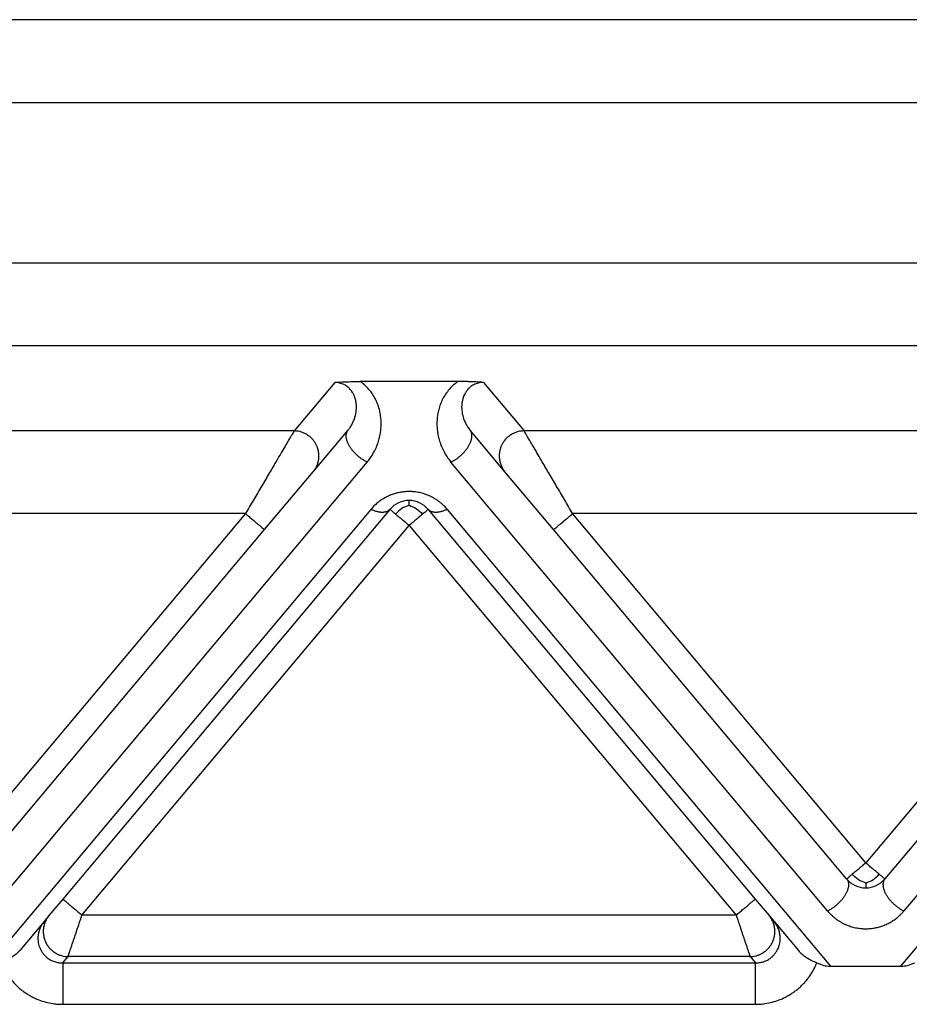
# Model space of a CAD drawing. Units: millimetres. Extents: x 331 to 628, y -463 to -253.
# Drawn here: x 440 to 451, y -316 to -305 of the extents above; entities that cross this region are included whole.
import ezdxf

# ---------------------------------------------------------------- set-up
doc = ezdxf.new("R2010")
doc.units = ezdxf.units.MM

msp = doc.modelspace()

# ---------------------------------------------------------------- linework, layer by layer
at = {"color": 2, "linetype": 'Continuous'}
for p, q in [((478.333, -304.628), (411.472, -304.628)), ((478.333, -305.628), (411.472, -305.628)), ((478.333, -307.558), (411.472, -307.558)), ((478.333, -308.554), (411.472, -308.554)), ((444.007, -308.996), (443.517, -309.58)), ((445.49, -308.986), (444.314, -308.986)), ((445.797, -308.996), (446.287, -309.58)), ((443.517, -309.58), (435.287, -309.58)), ((443.747, -310.072), (444.167, -309.571)), ((446.057, -310.072), (445.637, -309.571)), ((454.517, -309.58), (446.287, -309.58)), ((439.862, -315.362), (444.397, -309.957)), ((449.943, -315.362), (445.407, -309.957)), ((455.397, -309.957), (450.862, -315.362)), ((443.162, -310.769), (443.747, -310.072)), ((446.643, -310.769), (446.057, -310.072)), ((444.443, -310.525), (439.825, -316.028)), ((444.672, -310.525), (440.733, -315.219)), ((445.132, -310.525), (449.071, -315.219)), ((445.362, -310.525), (449.979, -316.028)), ((450.825, -316.028), (455.443, -310.525)), ((442.932, -310.576), (435.872, -310.576)), ((442.932, -310.576), (439.402, -314.783)), ((453.932, -310.576), (446.872, -310.576)), ((450.402, -314.783), (446.872, -310.576)), ((453.932, -310.576), (450.402, -314.783)), ((439.632, -314.976), (443.162, -310.769)), ((440.963, -315.412), (444.902, -310.718)), ((444.902, -310.718), (448.841, -315.412)), ((450.172, -314.976), (446.643, -310.769)), ((454.162, -310.769), (450.632, -314.976)), ((440.733, -315.219), (440.566, -315.418)), ((449.071, -315.219), (449.238, -315.418)), ((440.566, -315.418), (440.506, -315.49)), ((448.841, -315.412), (440.963, -315.412)), ((449.238, -315.418), (449.298, -315.49)), ((440.506, -315.49), (440.213, -315.839)), ((449.298, -315.49), (449.591, -315.839)), ((440.731, -315.988), (440.796, -315.91)), ((440.731, -315.988), (449.074, -315.988)), ((449.009, -315.91), (440.796, -315.91)), ((449.009, -315.91), (449.074, -315.988)), ((449.979, -316.028), (450.825, -316.028)), ((440.731, -316.486), (449.074, -316.486))]:
    msp.add_line(p, q, dxfattribs=at)
for centre, start, end in [((444.902, -310.718), 90, 140), ((444.902, -310.718), 40, 90), ((450.402, -314.783), 220, 270), ((450.402, -314.783), 270, 320)]:
    msp.add_arc(centre, 0.3, start, end, dxfattribs=at)
for points, knots in [([(444.007, -308.996), (444.011, -308.996), (444.021, -308.995), (444.038, -308.994), (444.056, -308.993), (444.081, -308.991), (444.111, -308.99), (444.146, -308.988), (444.18, -308.987), (444.217, -308.986), (444.263, -308.986), (444.296, -308.986), (444.314, -308.986)], [0, 0, 0, 0, 0.0108475, 0.0315805, 0.049938, 0.0658136, 0.1054816, 0.1411152, 0.1696712, 0.2073052, 0.2533871, 0.3072897, 0.3072897, 0.3072897, 0.3072897]), ([(444.167, -309.571), (444.176, -309.56), (444.195, -309.536), (444.217, -309.499), (444.237, -309.457), (444.256, -309.403), (444.27, -309.332), (444.269, -309.26), (444.259, -309.205), (444.245, -309.164), (444.227, -309.125), (444.201, -309.087), (444.167, -309.052), (444.13, -309.026), (444.096, -309.012), (444.067, -309.002), (444.038, -308.997), (444.017, -308.997), (444.007, -308.996)], [0, 0, 0, 0, 0.0402446, 0.0916051, 0.1301608, 0.1786186, 0.2635746, 0.346135, 0.393613, 0.4306436, 0.4758272, 0.5200784, 0.5712336, 0.6215122, 0.6542736, 0.679909, 0.7144589, 0.7427871, 0.7427871, 0.7427871, 0.7427871]), ([(444.397, -309.957), (444.41, -309.941), (444.439, -309.904), (444.476, -309.843), (444.507, -309.78), (444.527, -309.728), (444.539, -309.688), (444.548, -309.656), (444.554, -309.625), (444.561, -309.583), (444.566, -309.531), (444.567, -309.467), (444.561, -309.402), (444.549, -309.336), (444.531, -309.273), (444.504, -309.208), (444.471, -309.148), (444.43, -309.091), (444.38, -309.036), (444.338, -309.003), (444.314, -308.986)], [0, 0, 0, 0, 0.061098, 0.139693, 0.213988, 0.272634, 0.307343, 0.337486, 0.372614, 0.401696, 0.46431, 0.529342, 0.594723, 0.658107, 0.731392, 0.791093, 0.870385, 0.933205, 1.004259, 1.092472, 1.092472, 1.092472, 1.092472]), ([(445.49, -308.986), (445.467, -309.003), (445.425, -309.036), (445.373, -309.093), (445.332, -309.151), (445.298, -309.212), (445.273, -309.275), (445.255, -309.337), (445.243, -309.401), (445.237, -309.466), (445.238, -309.532), (445.244, -309.584), (445.25, -309.625), (445.257, -309.656), (445.265, -309.688), (445.277, -309.728), (445.297, -309.78), (445.328, -309.843), (445.366, -309.904), (445.395, -309.941), (445.407, -309.957)], [0, 0, 0, 0, 0.088213, 0.159268, 0.230714, 0.301382, 0.368428, 0.43437, 0.493046, 0.563133, 0.631225, 0.690779, 0.719861, 0.754989, 0.785132, 0.819841, 0.878487, 0.952782, 1.031377, 1.092475, 1.092475, 1.092475, 1.092475]), ([(445.797, -308.996), (445.794, -308.996), (445.783, -308.995), (445.767, -308.994), (445.748, -308.993), (445.724, -308.991), (445.694, -308.99), (445.652, -308.988), (445.608, -308.987), (445.564, -308.986), (445.525, -308.986), (445.501, -308.986), (445.49, -308.986)], [0, 0, 0, 0, 0.0108475, 0.0315805, 0.049938, 0.0658136, 0.1054816, 0.1411152, 0.1907534, 0.236168, 0.2756007, 0.3072897, 0.3072897, 0.3072897, 0.3072897]), ([(445.797, -308.996), (445.788, -308.997), (445.767, -308.997), (445.738, -309.002), (445.708, -309.012), (445.683, -309.023), (445.658, -309.037), (445.638, -309.053), (445.619, -309.07), (445.6, -309.092), (445.578, -309.124), (445.558, -309.165), (445.545, -309.208), (445.535, -309.263), (445.535, -309.332), (445.548, -309.4), (445.567, -309.455), (445.585, -309.493), (445.608, -309.533), (445.627, -309.558), (445.637, -309.571)], [0, 0, 0, 0, 0.0283283, 0.0628781, 0.0885135, 0.1212749, 0.1452745, 0.1741715, 0.1966852, 0.2228378, 0.261183, 0.3122692, 0.3588193, 0.3967767, 0.4793371, 0.5642932, 0.603757, 0.6513071, 0.6921888, 0.7429121, 0.7429121, 0.7429121, 0.7429121]), ([(443.517, -309.58), (443.514, -309.585), (443.507, -309.598), (443.496, -309.616), (443.485, -309.636), (443.474, -309.654), (443.462, -309.674), (443.44, -309.711), (443.407, -309.768), (443.36, -309.848), (443.298, -309.954), (443.22, -310.086), (443.128, -310.243), (443.031, -310.408), (442.965, -310.52), (442.932, -310.576)], [0, 0, 0, 0, 0.016654, 0.045286, 0.063777, 0.084966, 0.108577, 0.134625, 0.213925, 0.30684, 0.411513, 0.581956, 0.766841, 0.958917, 1.15533, 1.15533, 1.15533, 1.15533]), ([(443.747, -310.072), (443.754, -310.063), (443.769, -310.044), (443.784, -310.017), (443.795, -309.993), (443.802, -309.974), (443.808, -309.954), (443.811, -309.937), (443.814, -309.923), (443.815, -309.912), (443.816, -309.901), (443.816, -309.89), (443.817, -309.879), (443.816, -309.867), (443.815, -309.856), (443.814, -309.844), (443.813, -309.833), (443.811, -309.821), (443.808, -309.81), (443.805, -309.798), (443.801, -309.787), (443.798, -309.776), (443.793, -309.765), (443.788, -309.754), (443.783, -309.743), (443.777, -309.733), (443.771, -309.723), (443.765, -309.713), (443.758, -309.703), (443.751, -309.694), (443.743, -309.685), (443.736, -309.676), (443.728, -309.668), (443.719, -309.66), (443.711, -309.652), (443.702, -309.645), (443.693, -309.638), (443.684, -309.632), (443.675, -309.626), (443.662, -309.618), (443.647, -309.61), (443.627, -309.602), (443.608, -309.595), (443.584, -309.587), (443.553, -309.582), (443.529, -309.581), (443.517, -309.58)], [0, 0, 0, 0, 0.034944, 0.0723254, 0.09193, 0.1121193, 0.132873, 0.1541633, 0.1650012, 0.1759599, 0.1870341, 0.198218, 0.2095052, 0.2208892, 0.2323628, 0.2439186, 0.2555487, 0.267245, 0.2789989, 0.2908017, 0.3026445, 0.314518, 0.3264128, 0.3383195, 0.3502285, 0.3621304, 0.3740155, 0.3858743, 0.3976976, 0.4094762, 0.421201, 0.4328633, 0.4444547, 0.455967, 0.4673925, 0.4787237, 0.4899536, 0.5010755, 0.5120834, 0.5229715, 0.5443641, 0.5652205, 0.5855105, 0.605212, 0.6427697, 0.6778601, 0.6778601, 0.6778601, 0.6778601]), ([(444.397, -309.957), (444.393, -309.954), (444.384, -309.95), (444.37, -309.942), (444.356, -309.934), (444.341, -309.924), (444.327, -309.915), (444.313, -309.904), (444.298, -309.892), (444.284, -309.88), (444.269, -309.867), (444.256, -309.854), (444.242, -309.84), (444.229, -309.825), (444.217, -309.81), (444.206, -309.795), (444.195, -309.78), (444.185, -309.764), (444.176, -309.748), (444.168, -309.733), (444.162, -309.718), (444.156, -309.703), (444.152, -309.688), (444.148, -309.674), (444.146, -309.66), (444.145, -309.648), (444.145, -309.637), (444.145, -309.626), (444.147, -309.617), (444.149, -309.607), (444.151, -309.599), (444.155, -309.591), (444.158, -309.584), (444.162, -309.578), (444.165, -309.574), (444.167, -309.572), (444.167, -309.571)], [0, 0, 0, 0, 0.0151055, 0.0308572, 0.0472351, 0.0642096, 0.081741, 0.0997792, 0.1182635, 0.1371225, 0.1562756, 0.1756328, 0.1950971, 0.2145661, 0.2339338, 0.253094, 0.2719419, 0.2903782, 0.3083108, 0.325658, 0.3423506, 0.3583341, 0.3735694, 0.3880349, 0.4017252, 0.4146522, 0.4255077, 0.4358118, 0.4456003, 0.4549154, 0.4638033, 0.4723132, 0.4804945, 0.4883959, 0.4923109, 0.4961712, 0.4961712, 0.4961712, 0.4961712]), ([(445.407, -309.957), (445.412, -309.954), (445.421, -309.95), (445.435, -309.942), (445.449, -309.934), (445.463, -309.924), (445.478, -309.915), (445.492, -309.904), (445.507, -309.892), (445.521, -309.88), (445.535, -309.867), (445.549, -309.854), (445.562, -309.84), (445.575, -309.825), (445.587, -309.81), (445.599, -309.795), (445.61, -309.78), (445.62, -309.764), (445.628, -309.748), (445.636, -309.733), (445.643, -309.718), (445.648, -309.703), (445.653, -309.688), (445.656, -309.674), (445.658, -309.66), (445.66, -309.648), (445.66, -309.637), (445.659, -309.626), (445.658, -309.617), (445.656, -309.607), (445.653, -309.599), (445.65, -309.591), (445.646, -309.584), (445.643, -309.578), (445.64, -309.574), (445.638, -309.572), (445.637, -309.571)], [0, 0, 0, 0, 0.0151055, 0.0308572, 0.0472351, 0.0642096, 0.081741, 0.0997792, 0.1182635, 0.1371225, 0.1562756, 0.1756328, 0.1950971, 0.2145661, 0.2339338, 0.253094, 0.2719419, 0.2903782, 0.3083108, 0.325658, 0.3423506, 0.3583341, 0.3735694, 0.3880349, 0.4017252, 0.4146522, 0.4255077, 0.4358118, 0.4456003, 0.4549154, 0.4638033, 0.4723132, 0.4804945, 0.4883959, 0.4923109, 0.4961712, 0.4961712, 0.4961712, 0.4961712]), ([(446.287, -309.58), (446.276, -309.581), (446.251, -309.582), (446.221, -309.587), (446.196, -309.595), (446.177, -309.602), (446.158, -309.61), (446.142, -309.618), (446.13, -309.626), (446.121, -309.632), (446.112, -309.638), (446.103, -309.645), (446.094, -309.652), (446.085, -309.66), (446.077, -309.668), (446.069, -309.676), (446.061, -309.685), (446.054, -309.694), (446.047, -309.703), (446.04, -309.713), (446.033, -309.723), (446.027, -309.733), (446.021, -309.743), (446.016, -309.754), (446.011, -309.765), (446.007, -309.776), (446.003, -309.787), (446, -309.798), (445.997, -309.81), (445.994, -309.821), (445.992, -309.833), (445.99, -309.844), (445.989, -309.856), (445.988, -309.867), (445.988, -309.879), (445.988, -309.89), (445.989, -309.901), (445.99, -309.912), (445.991, -309.923), (445.993, -309.937), (445.997, -309.954), (446.003, -309.974), (446.01, -309.993), (446.02, -310.017), (446.035, -310.044), (446.05, -310.063), (446.057, -310.072)], [0, 0, 0, 0, 0.0350903, 0.0726481, 0.0923496, 0.1126396, 0.133496, 0.1548885, 0.1657766, 0.1767845, 0.1879065, 0.1991364, 0.2104676, 0.221893, 0.2334054, 0.2449968, 0.2566591, 0.2683839, 0.2801625, 0.2919858, 0.3038446, 0.3157297, 0.3276315, 0.3395406, 0.3514473, 0.3633421, 0.3752156, 0.3870583, 0.3988612, 0.4106151, 0.4223114, 0.4339415, 0.4454973, 0.4569709, 0.4683548, 0.4796421, 0.490826, 0.5019002, 0.5128589, 0.5236968, 0.5449871, 0.5657408, 0.58593, 0.6055347, 0.6429161, 0.6778601, 0.6778601, 0.6778601, 0.6778601]), ([(446.872, -310.576), (446.839, -310.52), (446.774, -310.408), (446.677, -310.243), (446.584, -310.086), (446.507, -309.954), (446.445, -309.848), (446.398, -309.768), (446.364, -309.711), (446.343, -309.674), (446.331, -309.654), (446.32, -309.636), (446.309, -309.616), (446.298, -309.598), (446.29, -309.585), (446.287, -309.58)], [0, 0, 0, 0, 0.196412, 0.388489, 0.573373, 0.743817, 0.84849, 0.941405, 1.020705, 1.046753, 1.070364, 1.091552, 1.110044, 1.138676, 1.15533, 1.15533, 1.15533, 1.15533]), ([(445.362, -310.525), (445.356, -310.518), (445.345, -310.505), (445.327, -310.487), (445.309, -310.469), (445.291, -310.453), (445.276, -310.441), (445.262, -310.43), (445.248, -310.42), (445.234, -310.411), (445.22, -310.401), (445.205, -310.392), (445.19, -310.384), (445.174, -310.375), (445.158, -310.367), (445.138, -310.358), (445.114, -310.349), (445.085, -310.339), (445.056, -310.33), (445.026, -310.323), (444.996, -310.317), (444.97, -310.314), (444.949, -310.312), (444.934, -310.311), (444.918, -310.311), (444.898, -310.31), (444.874, -310.311), (444.846, -310.313), (444.818, -310.316), (444.79, -310.321), (444.763, -310.327), (444.736, -310.334), (444.71, -310.342), (444.684, -310.351), (444.658, -310.362), (444.633, -310.374), (444.609, -310.387), (444.586, -310.4), (444.563, -310.415), (444.546, -310.428), (444.532, -310.438), (444.518, -310.449), (444.5, -310.465), (444.48, -310.484), (444.461, -310.504), (444.449, -310.518), (444.443, -310.525)], [0, 0, 0, 0, 0.025482, 0.051181, 0.077268, 0.103916, 0.120661, 0.137624, 0.154584, 0.171776, 0.188993, 0.206452, 0.223924, 0.241646, 0.259365, 0.277357, 0.307126, 0.337525, 0.367902, 0.398853, 0.429722, 0.460977, 0.476574, 0.492241, 0.507896, 0.523565, 0.551944, 0.580207, 0.608508, 0.636507, 0.664576, 0.692197, 0.719865, 0.746996, 0.775068, 0.802535, 0.82999, 0.856847, 0.883684, 0.909957, 0.922595, 0.935104, 0.963879, 0.992008, 1.019691, 1.047121, 1.047121, 1.047121, 1.047121]), ([(444.902, -310.476), (444.902, -310.467), (444.902, -310.453), (444.902, -310.435), (444.902, -310.424), (444.902, -310.42), (444.902, -310.418)], [0, 0, 0, 0, 0.02532555, 0.04445558, 0.05140652, 0.05835745, 0.05835745, 0.05835745, 0.05835745]), ([(444.672, -310.525), (444.67, -310.527), (444.665, -310.533), (444.656, -310.54), (444.646, -310.547), (444.637, -310.551), (444.629, -310.554), (444.622, -310.556), (444.616, -310.557), (444.609, -310.559), (444.602, -310.56), (444.595, -310.561), (444.587, -310.561), (444.579, -310.561), (444.571, -310.561), (444.563, -310.561), (444.555, -310.56), (444.544, -310.558), (444.53, -310.556), (444.512, -310.552), (444.495, -310.546), (444.477, -310.54), (444.46, -310.533), (444.448, -310.527), (444.443, -310.525)], [0, 0, 0, 0, 0.0111032, 0.0225331, 0.0344003, 0.0468087, 0.0532471, 0.0598526, 0.066633, 0.0735941, 0.0807405, 0.0880745, 0.0955971, 0.1033072, 0.1112022, 0.1192779, 0.1275283, 0.1359462, 0.1532471, 0.1711009, 0.1894112, 0.2080712, 0.2269686, 0.2459896, 0.2459896, 0.2459896, 0.2459896]), ([(444.672, -310.525), (444.675, -310.527), (444.681, -310.532), (444.695, -310.544), (444.715, -310.56), (444.731, -310.574), (444.74, -310.581)], [0, 0, 0, 0, 0.01141807, 0.02283614, 0.05462263, 0.08786797, 0.08786797, 0.08786797, 0.08786797]), ([(444.902, -310.476), (444.872, -310.487), (444.811, -310.511), (444.764, -310.557), (444.74, -310.581)], [0, 0, 0, 0, 0.0946992, 0.1954803, 0.1954803, 0.1954803, 0.1954803]), ([(444.902, -310.476), (444.932, -310.487), (444.994, -310.511), (445.041, -310.557), (445.065, -310.581)], [0, 0, 0, 0, 0.0946992, 0.1954803, 0.1954803, 0.1954803, 0.1954803]), ([(445.065, -310.581), (445.074, -310.574), (445.09, -310.56), (445.11, -310.543), (445.123, -310.532), (445.129, -310.527), (445.132, -310.525)], [0, 0, 0, 0, 0.03539614, 0.06503183, 0.0764499, 0.08786797, 0.08786797, 0.08786797, 0.08786797]), ([(445.362, -310.525), (445.356, -310.527), (445.345, -310.533), (445.327, -310.54), (445.31, -310.546), (445.292, -310.552), (445.275, -310.556), (445.261, -310.558), (445.249, -310.56), (445.241, -310.561), (445.233, -310.561), (445.225, -310.561), (445.218, -310.561), (445.21, -310.561), (445.203, -310.56), (445.196, -310.559), (445.189, -310.557), (445.182, -310.556), (445.176, -310.554), (445.168, -310.551), (445.159, -310.547), (445.149, -310.54), (445.14, -310.533), (445.135, -310.527), (445.132, -310.525)], [0, 0, 0, 0, 0.019021, 0.0379184, 0.0565785, 0.0748887, 0.0927425, 0.1100434, 0.1184613, 0.1267118, 0.1347874, 0.1426824, 0.1503925, 0.1579151, 0.1652491, 0.1723955, 0.1793567, 0.186137, 0.1927425, 0.1991809, 0.2115894, 0.2234566, 0.2348864, 0.2459896, 0.2459896, 0.2459896, 0.2459896]), ([(442.932, -310.576), (442.946, -310.588), (442.975, -310.612), (443.017, -310.647), (443.057, -310.681), (443.092, -310.711), (443.122, -310.735), (443.141, -310.752), (443.154, -310.762), (443.159, -310.767), (443.162, -310.769)], [0, 0, 0, 0, 0.0562097, 0.1104284, 0.1647028, 0.212132, 0.2507448, 0.2789365, 0.2894682, 0.3, 0.3, 0.3, 0.3]), ([(444.74, -310.581), (444.753, -310.592), (444.778, -310.613), (444.816, -310.645), (444.849, -310.673), (444.878, -310.697), (444.894, -310.711), (444.902, -310.718)], [0, 0, 0, 0, 0.0505065, 0.097327, 0.1491316, 0.1811999, 0.212132, 0.212132, 0.212132, 0.212132]), ([(444.902, -310.718), (444.917, -310.705), (444.947, -310.68), (444.989, -310.645), (445.028, -310.612), (445.053, -310.591), (445.065, -310.581)], [0, 0, 0, 0, 0.0585271, 0.114805, 0.1654149, 0.212132, 0.212132, 0.212132, 0.212132]), ([(446.643, -310.769), (446.645, -310.767), (446.651, -310.762), (446.663, -310.752), (446.683, -310.735), (446.712, -310.711), (446.748, -310.681), (446.788, -310.647), (446.83, -310.612), (446.858, -310.588), (446.872, -310.576)], [0, 0, 0, 0, 0.0105318, 0.0210635, 0.0492552, 0.087868, 0.1352972, 0.1895716, 0.2437903, 0.3, 0.3, 0.3, 0.3]), ([(450.402, -314.783), (450.387, -314.796), (450.358, -314.82), (450.316, -314.855), (450.277, -314.888), (450.252, -314.909), (450.24, -314.919)], [0, 0, 0, 0, 0.0585271, 0.114805, 0.1648968, 0.212132, 0.212132, 0.212132, 0.212132]), ([(450.565, -314.919), (450.552, -314.909), (450.527, -314.888), (450.489, -314.856), (450.456, -314.828), (450.426, -314.803), (450.41, -314.79), (450.402, -314.783)], [0, 0, 0, 0, 0.0506967, 0.097327, 0.1485084, 0.1814867, 0.212132, 0.212132, 0.212132, 0.212132]), ([(450.24, -314.919), (450.231, -314.927), (450.214, -314.941), (450.195, -314.957), (450.181, -314.969), (450.175, -314.973), (450.172, -314.976)], [0, 0, 0, 0, 0.03445832, 0.06503183, 0.0764499, 0.08786797, 0.08786797, 0.08786797, 0.08786797]), ([(450.402, -315.025), (450.372, -315.013), (450.311, -314.99), (450.264, -314.943), (450.24, -314.919)], [0, 0, 0, 0, 0.0946992, 0.1954803, 0.1954803, 0.1954803, 0.1954803]), ([(450.402, -315.025), (450.432, -315.013), (450.494, -314.99), (450.541, -314.943), (450.565, -314.919)], [0, 0, 0, 0, 0.0946992, 0.1954803, 0.1954803, 0.1954803, 0.1954803]), ([(450.632, -314.976), (450.629, -314.973), (450.623, -314.969), (450.61, -314.957), (450.59, -314.941), (450.573, -314.927), (450.565, -314.919)], [0, 0, 0, 0, 0.01141807, 0.02283614, 0.05396433, 0.08786797, 0.08786797, 0.08786797, 0.08786797]), ([(450.172, -314.976), (450.173, -314.977), (450.175, -314.979), (450.178, -314.983), (450.182, -314.989), (450.185, -314.996), (450.189, -315.004), (450.191, -315.012), (450.193, -315.022), (450.195, -315.031), (450.195, -315.042), (450.195, -315.053), (450.194, -315.065), (450.192, -315.079), (450.188, -315.093), (450.184, -315.108), (450.178, -315.123), (450.171, -315.138), (450.164, -315.153), (450.155, -315.169), (450.145, -315.184), (450.134, -315.2), (450.123, -315.215), (450.111, -315.23), (450.098, -315.245), (450.084, -315.259), (450.07, -315.272), (450.056, -315.285), (450.042, -315.297), (450.027, -315.309), (450.013, -315.319), (449.998, -315.329), (449.984, -315.339), (449.97, -315.347), (449.956, -315.355), (449.947, -315.359), (449.943, -315.362)], [0, 0, 0, 0, 0.0038603, 0.0077753, 0.0156767, 0.0238581, 0.0323679, 0.0412559, 0.0505709, 0.0603594, 0.0706635, 0.081519, 0.0944461, 0.1081364, 0.1226018, 0.1378372, 0.1538207, 0.1705132, 0.1878605, 0.205793, 0.2242293, 0.2430773, 0.2622374, 0.2816052, 0.3010741, 0.3205385, 0.3398956, 0.3590487, 0.3779078, 0.396392, 0.4144302, 0.4319617, 0.4489361, 0.4653141, 0.4810657, 0.4961712, 0.4961712, 0.4961712, 0.4961712]), ([(450.402, -315.025), (450.402, -315.033), (450.402, -315.048), (450.402, -315.065), (450.402, -315.076), (450.402, -315.081), (450.402, -315.083)], [0, 0, 0, 0, 0.02532555, 0.04445558, 0.05140652, 0.05835745, 0.05835745, 0.05835745, 0.05835745]), ([(450.632, -314.976), (450.631, -314.977), (450.63, -314.979), (450.627, -314.983), (450.623, -314.989), (450.619, -314.996), (450.616, -315.004), (450.613, -315.012), (450.611, -315.022), (450.61, -315.031), (450.609, -315.042), (450.61, -315.053), (450.611, -315.065), (450.613, -315.079), (450.616, -315.093), (450.621, -315.108), (450.626, -315.123), (450.633, -315.138), (450.641, -315.153), (450.65, -315.169), (450.66, -315.184), (450.67, -315.2), (450.682, -315.215), (450.694, -315.23), (450.707, -315.245), (450.72, -315.259), (450.734, -315.272), (450.748, -315.285), (450.763, -315.297), (450.777, -315.309), (450.792, -315.319), (450.806, -315.329), (450.82, -315.339), (450.834, -315.347), (450.848, -315.355), (450.857, -315.359), (450.862, -315.362)], [0, 0, 0, 0, 0.0038603, 0.0077753, 0.0156767, 0.0238581, 0.0323679, 0.0412559, 0.0505709, 0.0603594, 0.0706635, 0.081519, 0.0944461, 0.1081364, 0.1226018, 0.1378372, 0.1538207, 0.1705132, 0.1878605, 0.205793, 0.2242293, 0.2430773, 0.2622374, 0.2816052, 0.3010741, 0.3205385, 0.3398956, 0.3590487, 0.3779078, 0.396392, 0.4144302, 0.4319617, 0.4489361, 0.4653141, 0.4810657, 0.4961712, 0.4961712, 0.4961712, 0.4961712]), ([(440.733, -315.219), (440.736, -315.221), (440.741, -315.226), (440.754, -315.236), (440.774, -315.253), (440.803, -315.277), (440.839, -315.308), (440.879, -315.341), (440.921, -315.376), (440.949, -315.4), (440.963, -315.412)], [0, 0, 0, 0, 0.0105318, 0.0210635, 0.0492552, 0.087868, 0.1352972, 0.1895716, 0.2437903, 0.3, 0.3, 0.3, 0.3]), ([(448.841, -315.412), (448.856, -315.4), (448.884, -315.376), (448.926, -315.341), (448.966, -315.308), (449.002, -315.277), (449.031, -315.253), (449.051, -315.236), (449.063, -315.226), (449.068, -315.221), (449.071, -315.219)], [0, 0, 0, 0, 0.0562097, 0.1104284, 0.1647028, 0.212132, 0.2507448, 0.2789365, 0.2894682, 0.3, 0.3, 0.3, 0.3]), ([(440.566, -315.418), (440.559, -315.428), (440.544, -315.447), (440.529, -315.473), (440.519, -315.497), (440.512, -315.516), (440.506, -315.536), (440.502, -315.553), (440.5, -315.567), (440.498, -315.578), (440.497, -315.589), (440.497, -315.6), (440.497, -315.612), (440.497, -315.623), (440.498, -315.634), (440.499, -315.646), (440.501, -315.657), (440.503, -315.669), (440.505, -315.68), (440.508, -315.692), (440.512, -315.703), (440.516, -315.714), (440.52, -315.725), (440.525, -315.736), (440.53, -315.747), (440.536, -315.757), (440.542, -315.768), (440.548, -315.778), (440.555, -315.787), (440.562, -315.797), (440.57, -315.806), (440.578, -315.814), (440.586, -315.823), (440.594, -315.831), (440.603, -315.838), (440.611, -315.845), (440.62, -315.852), (440.629, -315.858), (440.639, -315.864), (440.651, -315.872), (440.667, -315.88), (440.686, -315.889), (440.705, -315.896), (440.73, -315.903), (440.76, -315.909), (440.784, -315.91), (440.796, -315.91)], [0, 0, 0, 0, 0.034944, 0.0723254, 0.09193, 0.1121193, 0.132873, 0.1541633, 0.1650012, 0.1759599, 0.1870341, 0.198218, 0.2095052, 0.2208892, 0.2323628, 0.2439186, 0.2555487, 0.267245, 0.2789989, 0.2908017, 0.3026445, 0.314518, 0.3264128, 0.3383195, 0.3502285, 0.3621304, 0.3740155, 0.3858743, 0.3976976, 0.4094762, 0.421201, 0.4328633, 0.4444547, 0.455967, 0.4673925, 0.4787237, 0.4899536, 0.5010755, 0.5120834, 0.5229715, 0.5443641, 0.5652205, 0.5855105, 0.605212, 0.6427697, 0.6778601, 0.6778601, 0.6778601, 0.6778601]), ([(440.796, -315.91), (440.796, -315.909), (440.797, -315.907), (440.798, -315.903), (440.8, -315.897), (440.802, -315.892), (440.803, -315.888), (440.804, -315.885), (440.805, -315.882), (440.806, -315.879), (440.808, -315.875), (440.809, -315.87), (440.811, -315.867), (440.812, -315.863), (440.813, -315.859), (440.816, -315.851), (440.82, -315.838), (440.826, -315.82), (440.833, -315.801), (440.839, -315.781), (440.847, -315.759), (440.856, -315.733), (440.866, -315.701), (440.879, -315.663), (440.892, -315.623), (440.908, -315.578), (440.925, -315.526), (440.944, -315.47), (440.957, -315.431), (440.963, -315.412)], [0, 0, 0, 0, 0.002942, 0.007304, 0.0129068, 0.0197908, 0.0236008, 0.0265087, 0.0292463, 0.032545, 0.0371365, 0.0421843, 0.046018, 0.0495113, 0.0535375, 0.0589702, 0.075695, 0.0941961, 0.1143979, 0.135755, 0.1585328, 0.182652, 0.2202414, 0.2600642, 0.3018626, 0.3453786, 0.4041821, 0.4643773, 0.5254051, 0.5254051, 0.5254051, 0.5254051]), ([(448.841, -315.412), (448.848, -315.431), (448.861, -315.47), (448.88, -315.526), (448.897, -315.578), (448.912, -315.623), (448.926, -315.663), (448.938, -315.701), (448.949, -315.733), (448.958, -315.759), (448.965, -315.781), (448.972, -315.801), (448.978, -315.82), (448.984, -315.838), (448.989, -315.851), (448.991, -315.859), (448.993, -315.863), (448.994, -315.867), (448.995, -315.87), (448.997, -315.875), (448.998, -315.879), (448.999, -315.882), (449, -315.885), (449.001, -315.888), (449.003, -315.892), (449.004, -315.897), (449.006, -315.903), (449.007, -315.907), (449.008, -315.909), (449.009, -315.91)], [0, 0, 0, 0, 0.0610278, 0.121223, 0.1800266, 0.2235426, 0.2653409, 0.3051637, 0.3427531, 0.3668723, 0.3896502, 0.4110072, 0.431209, 0.4497101, 0.4664349, 0.4718676, 0.4758939, 0.4793871, 0.4832209, 0.4882687, 0.4928602, 0.4961589, 0.4988964, 0.5018043, 0.5056143, 0.5124984, 0.5181012, 0.5224631, 0.5254051, 0.5254051, 0.5254051, 0.5254051]), ([(449.009, -315.91), (449.02, -315.91), (449.044, -315.909), (449.075, -315.903), (449.1, -315.896), (449.119, -315.889), (449.138, -315.88), (449.153, -315.872), (449.166, -315.864), (449.175, -315.858), (449.184, -315.852), (449.193, -315.845), (449.202, -315.838), (449.21, -315.831), (449.219, -315.823), (449.227, -315.814), (449.235, -315.806), (449.242, -315.797), (449.249, -315.787), (449.256, -315.778), (449.263, -315.768), (449.269, -315.757), (449.274, -315.747), (449.28, -315.736), (449.284, -315.725), (449.289, -315.714), (449.293, -315.703), (449.296, -315.692), (449.299, -315.68), (449.302, -315.669), (449.304, -315.657), (449.306, -315.646), (449.307, -315.634), (449.308, -315.623), (449.308, -315.612), (449.308, -315.6), (449.307, -315.589), (449.306, -315.578), (449.305, -315.567), (449.303, -315.553), (449.299, -315.536), (449.293, -315.516), (449.286, -315.497), (449.275, -315.473), (449.26, -315.447), (449.246, -315.428), (449.238, -315.418)], [0, 0, 0, 0, 0.0350903, 0.0726481, 0.0923496, 0.1126396, 0.133496, 0.1548885, 0.1657766, 0.1767845, 0.1879065, 0.1991364, 0.2104676, 0.221893, 0.2334054, 0.2449968, 0.2566591, 0.2683839, 0.2801625, 0.2919858, 0.3038446, 0.3157297, 0.3276315, 0.3395406, 0.3514473, 0.3633421, 0.3752156, 0.3870583, 0.3988612, 0.4106151, 0.4223114, 0.4339415, 0.4454973, 0.4569709, 0.4683548, 0.4796421, 0.490826, 0.5019002, 0.5128589, 0.5236968, 0.5449871, 0.5657408, 0.58593, 0.6055347, 0.6429161, 0.6778601, 0.6778601, 0.6778601, 0.6778601]), ([(449.943, -315.362), (449.948, -315.368), (449.959, -315.381), (449.973, -315.396), (449.984, -315.406), (449.993, -315.414), (450.003, -315.424), (450.016, -315.435), (450.029, -315.446), (450.042, -315.456), (450.056, -315.466), (450.07, -315.476), (450.085, -315.485), (450.1, -315.494), (450.115, -315.503), (450.131, -315.511), (450.147, -315.519), (450.166, -315.528), (450.191, -315.538), (450.219, -315.547), (450.248, -315.556), (450.278, -315.563), (450.309, -315.569), (450.335, -315.572), (450.355, -315.574), (450.371, -315.575), (450.387, -315.576), (450.407, -315.576), (450.431, -315.575), (450.459, -315.573), (450.487, -315.57), (450.515, -315.565), (450.542, -315.56), (450.569, -315.553), (450.595, -315.544), (450.621, -315.535), (450.646, -315.524), (450.671, -315.512), (450.696, -315.5), (450.719, -315.486), (450.741, -315.471), (450.763, -315.456), (450.783, -315.44), (450.8, -315.425), (450.814, -315.412), (450.825, -315.402), (450.835, -315.391), (450.844, -315.382), (450.853, -315.372), (450.859, -315.365), (450.862, -315.362)], [0, 0, 0, 0, 0.025425, 0.051211, 0.060925, 0.070709, 0.087211, 0.103917, 0.120662, 0.137625, 0.154586, 0.171777, 0.188994, 0.206454, 0.223926, 0.241647, 0.259366, 0.277358, 0.307127, 0.337527, 0.367904, 0.398854, 0.429723, 0.460978, 0.476575, 0.492242, 0.507897, 0.523566, 0.551945, 0.580208, 0.608509, 0.636508, 0.664577, 0.692198, 0.719867, 0.746998, 0.775069, 0.802536, 0.829991, 0.856848, 0.883685, 0.909958, 0.936148, 0.961841, 0.977725, 0.993416, 1.007012, 1.02047, 1.033827, 1.047124, 1.047124, 1.047124, 1.047124]), ([(440.506, -315.49), (440.501, -315.497), (440.49, -315.51), (440.477, -315.531), (440.465, -315.552), (440.451, -315.583), (440.439, -315.623), (440.433, -315.667), (440.432, -315.707), (440.436, -315.742), (440.444, -315.778), (440.457, -315.812), (440.474, -315.845), (440.494, -315.874), (440.517, -315.901), (440.541, -315.922), (440.565, -315.94), (440.586, -315.952), (440.609, -315.963), (440.64, -315.975), (440.681, -315.986), (440.714, -315.987), (440.731, -315.988)], [0, 0, 0, 0, 0.0265835, 0.050005, 0.0751115, 0.1000057, 0.1502143, 0.199853, 0.2320898, 0.2717366, 0.3041996, 0.3435987, 0.3800207, 0.4154705, 0.4475487, 0.4873268, 0.5106632, 0.5372214, 0.5600973, 0.5871256, 0.6372722, 0.6867707, 0.6867707, 0.6867707, 0.6867707]), ([(449.074, -315.988), (449.083, -315.988), (449.099, -315.987), (449.124, -315.984), (449.147, -315.98), (449.172, -315.973), (449.196, -315.963), (449.219, -315.952), (449.24, -315.94), (449.263, -315.923), (449.287, -315.902), (449.311, -315.874), (449.331, -315.844), (449.348, -315.812), (449.36, -315.779), (449.368, -315.744), (449.372, -315.708), (449.372, -315.668), (449.366, -315.623), (449.353, -315.583), (449.34, -315.552), (449.327, -315.53), (449.314, -315.509), (449.303, -315.496), (449.298, -315.49)], [0, 0, 0, 0, 0.0274738, 0.0498889, 0.073108, 0.0997317, 0.1267599, 0.1496359, 0.176194, 0.1995305, 0.2353013, 0.2713883, 0.3112591, 0.3432585, 0.3796408, 0.4151219, 0.4509369, 0.4870068, 0.5366456, 0.5868541, 0.6117483, 0.6368548, 0.6637373, 0.6868598, 0.6868598, 0.6868598, 0.6868598]), ([(440.213, -315.839), (440.199, -315.854), (440.169, -315.886), (440.114, -315.924), (440.054, -315.957), (440.012, -315.977), (439.992, -315.987)], [0, 0, 0, 0, 0.0622694, 0.1297359, 0.1992481, 0.2682806, 0.2682806, 0.2682806, 0.2682806]), ([(449.591, -315.839), (449.606, -315.854), (449.635, -315.886), (449.69, -315.924), (449.75, -315.957), (449.792, -315.977), (449.813, -315.987)], [0, 0, 0, 0, 0.0622694, 0.1297359, 0.1992481, 0.2682806, 0.2682806, 0.2682806, 0.2682806]), ([(439.992, -315.987), (439.996, -315.996), (440.003, -316.015), (440.019, -316.049), (440.04, -316.087), (440.066, -316.129), (440.094, -316.169), (440.125, -316.208), (440.158, -316.244), (440.194, -316.278), (440.231, -316.311), (440.27, -316.34), (440.312, -316.367), (440.354, -316.392), (440.398, -316.414), (440.456, -316.438), (440.527, -316.461), (440.604, -316.477), (440.672, -316.485), (440.711, -316.485), (440.731, -316.486)], [0, 0, 0, 0, 0.030881, 0.0617895, 0.1110993, 0.1604522, 0.2097705, 0.2591145, 0.3084385, 0.3577747, 0.407106, 0.4564348, 0.5056515, 0.5548515, 0.6040808, 0.6532685, 0.7415673, 0.8297162, 0.8882264, 0.9466983, 0.9466983, 0.9466983, 0.9466983]), ([(440.731, -315.988), (440.731, -315.993), (440.731, -316.008), (440.731, -316.04), (440.731, -316.089), (440.731, -316.152), (440.731, -316.228), (440.731, -316.312), (440.731, -316.399), (440.731, -316.457), (440.731, -316.486)], [0, 0, 0, 0, 0.0150982, 0.0467802, 0.0956319, 0.1603022, 0.2376376, 0.323047, 0.4114358, 0.4980973, 0.4980973, 0.4980973, 0.4980973]), ([(449.074, -316.486), (449.093, -316.485), (449.132, -316.485), (449.2, -316.477), (449.277, -316.461), (449.349, -316.438), (449.406, -316.414), (449.45, -316.392), (449.493, -316.367), (449.534, -316.34), (449.574, -316.311), (449.611, -316.278), (449.646, -316.244), (449.68, -316.208), (449.711, -316.169), (449.739, -316.129), (449.765, -316.087), (449.785, -316.049), (449.801, -316.015), (449.809, -315.996), (449.813, -315.987)], [0, 0, 0, 0, 0.0584719, 0.1169821, 0.205131, 0.2934298, 0.3426175, 0.3918468, 0.4410468, 0.4902635, 0.5395923, 0.5889236, 0.6382598, 0.6875838, 0.7369278, 0.7862461, 0.835599, 0.8849088, 0.9158173, 0.9466983, 0.9466983, 0.9466983, 0.9466983]), ([(449.074, -316.486), (449.074, -316.457), (449.074, -316.399), (449.074, -316.312), (449.074, -316.228), (449.074, -316.152), (449.074, -316.089), (449.074, -316.04), (449.074, -316.008), (449.074, -315.993), (449.074, -315.988)], [0, 0, 0, 0, 0.0866615, 0.1750504, 0.2604598, 0.3377951, 0.4024654, 0.4513171, 0.4829992, 0.4980973, 0.4980973, 0.4980973, 0.4980973]), ([(449.813, -315.987), (449.841, -315.998), (449.895, -316.021), (449.952, -316.025), (449.979, -316.028)], [0, 0, 0, 0, 0.091801, 0.1723408, 0.1723408, 0.1723408, 0.1723408]), ([(450.825, -316.028), (450.852, -316.025), (450.91, -316.021), (450.963, -315.998), (450.992, -315.987)], [0, 0, 0, 0, 0.0805397, 0.1723408, 0.1723408, 0.1723408, 0.1723408])]:
    msp.add_open_spline(points, degree=3, knots=knots, dxfattribs=at)

doc.saveas('drawing.dxf')
